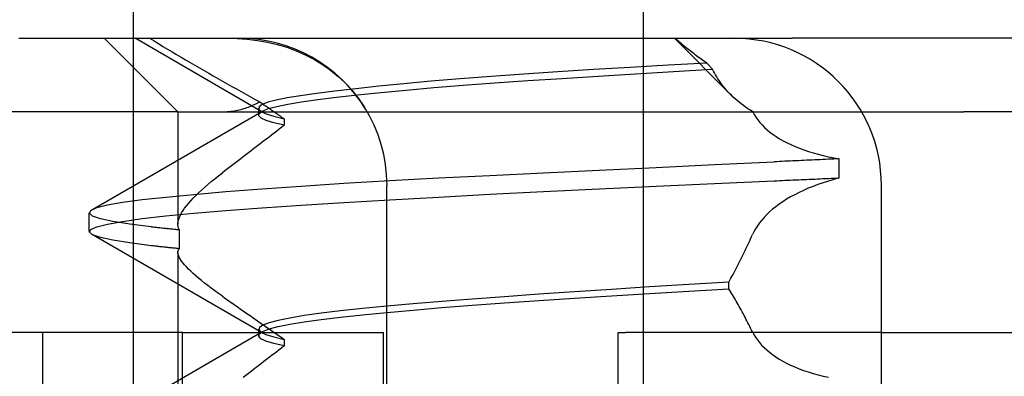
# Model space of a CAD drawing. Units: inches. Extents: x 0.82 to 7.42, y 0.79 to 10.27.
# Drawn here: x 4.21 to 4.27, y 8.09 to 8.11 of the extents above; entities that cross this region are included whole.
import ezdxf

# ---------------------------------------------------------------- set-up
doc = ezdxf.new("R2010")
doc.units = ezdxf.units.IN
doc.header["$MEASUREMENT"] = 0
doc.styles.add('SLDTEXTSTYLE0', font='TXT', dxfattribs={"width": 0.605})
doc.dimstyles.new('SLDDIMSTYLE0', dxfattribs={"dimtxt": 0.08089192708333333, "dimasz": 0.13, "dimexe": 0, "dimexo": 0.0625, "dimgap": 0.02022298177083333, "dimtad": 1, "dimlfac": 4.5, "dimrnd": 1e-09, "dimzin": 12, "dimdsep": 46, "dimtxsty": 'SLDTEXTSTYLE0', "dimsah": 1, "dimcen": 0.09, "dimadec": 0, "dimazin": 3, "dimtfac": 1, "dimtofl": 0, "dimtmove": 0, "dimatfit": 3, "dimfxl": 0, "dimfrac": 2, "dimtolj": 1, "dimtzin": 12, "dimarcsym": 0})

# ---------------------------------------------------------------- blocks, each defined once
blk = doc.blocks.new('_D')
at = {"color": 7, "linetype": 'Continuous', "lineweight": 0}
for p, q in [((4.60139487791008, 8.818976405571778), (4.601394877910078, 7.152226442579804)), ((2.694133285609117, 7.991357693037723), (2.694133285609117, 7.152226442579804)), ((3.273297365981308, 7.334343439795378), (3.25477884730465, 7.334343439795378)), ((3.25477884730465, 7.334343439795378), (3.25477884730465, 7.21011504572572)), ((3.689964039070678, 7.334343439795378), (3.708482557747337, 7.334343439795378)), ((3.708482557747337, 7.334343439795378), (3.708482557747337, 7.21011504572572)), ((3.25477884730465, 7.21011504572572), (3.273297365981308, 7.21011504572572)), ((3.708482557747337, 7.21011504572572), (3.689964039070678, 7.21011504572572)), ((2.694133285609117, 7.191596521319961), (4.601394877910078, 7.191596521319961))]:
    blk.add_line(p, q, dxfattribs=at)
for points in [[(2.694133285609117, 7.191596521319961), (2.824133285609117, 7.171596521319962), (2.824133285609117, 7.211596521319961)], [(4.601394877910078, 7.191596521319961), (4.471394877910078, 7.211596521319961), (4.471394877910078, 7.171596521319962)]]:
    blk.add_solid(points, dxfattribs=at)
at = {"color": 7, "linetype": 'Continuous', "lineweight": 0, "char_height": 0.08333333333333333, "attachment_point": 1, "style": 'SLDTEXTSTYLE0'}
for s, insert in [('8.58in', (2.938420824399526, 7.317537355081744)), ('218mm', (3.296445513467766, 7.317537355081744))]:
    blk.add_mtext(s, dxfattribs=dict(at, insert=insert))
blk = doc.blocks.new('_D_3')
at = {"color": 7, "linetype": 'Continuous', "lineweight": 0}
for p, q in [((5.331359241716497, 9.172460055242448), (1.377422874407217, 9.172460055242448)), ((1.416792953147375, 7.819441682539037), (1.416792953147375, 9.172460055242448)), ((1.274046034671959, 8.94477296550084), (1.274046034671959, 8.9632914841775)), ((1.274046034671959, 8.9632914841775), (1.398274428741616, 8.9632914841775)), ((1.398274428741616, 8.9632914841775), (1.398274428741616, 8.94477296550084)), ((1.274046034671959, 8.52810629241147), (1.274046034671959, 8.509587773734813)), ((1.398274428741616, 8.509587773734813), (1.398274428741616, 8.52810629241147)), ((1.274046034671959, 8.509587773734813), (1.398274428741616, 8.509587773734813)), ((4.706817382195521, 7.819441682539037), (1.377422874407217, 7.819441682539037))]:
    blk.add_line(p, q, dxfattribs=at)
for points in [[(1.416792953147375, 9.172460055242448), (1.396792953147375, 9.042460055242447), (1.436792953147375, 9.042460055242447)], [(1.416792953147375, 7.819441682539037), (1.436792953147375, 7.949441682539037), (1.396792953147375, 7.949441682539037)]]:
    blk.add_solid(points, dxfattribs=at)
at = {"color": 7, "linetype": 'Continuous', "lineweight": 0, "char_height": 0.08333333333333333, "attachment_point": 1, "rotation": 90, "style": 'SLDTEXTSTYLE0'}
for s, insert in [('155mm', (1.290852119385593, 8.55125443989793)), ('6.09in', (1.290852119385593, 8.193229750829689))]:
    blk.add_mtext(s, dxfattribs=dict(at, insert=insert))

msp = doc.modelspace()

# ---------------------------------------------------------------- linework, layer by layer
at = {"color": 7, "linetype": 'Continuous'}
for p, q in [((4.219880872594516, 8.113842382451546), (4.219880872594516, 8.148838007998355)), ((4.250187973339378, 7.457674403448922), (4.250187973339378, 8.148838007998355)), ((4.21306437492407, 8.11384238245155), (4.215371944363537, 8.11384238245155)), ((4.215371944363537, 8.11384238245155), (4.250528262133194, 8.11384238245155)), ((4.222513875778406, 8.109467929258196), (4.218139422585054, 8.11384238245155)), ((4.219880872594516, 7.956362067490916), (4.219880872594516, 8.113842382451546)), ((4.227507473189825, 8.109470377063992), (4.219979442165338, 8.113842380365648)), ((4.220837305129347, 8.113842380365648), (4.221100785302935, 8.1136834972233)), ((4.225423854778736, 8.113842380365648), (4.226035980877085, 8.113828707279154)), ((4.226035980877085, 8.113828707279154), (4.22664217792572, 8.113786645068764)), ((4.22664217792572, 8.113786645068764), (4.227241543017059, 8.113714686670404)), ((4.250528262133194, 8.11384238245155), (4.259011398552015, 8.11384238245155)), ((4.255369370763825, 8.110487351259042), (4.252015072860123, 8.113842382376866)), ((4.252127265707648, 8.113779078459876), (4.252055715871331, 8.113842479445982)), ((4.25219943212509, 8.1137158234869), (4.252127265707648, 8.113779078459876)), ((4.397325238832087, 8.11384238245155), (4.259011398552015, 8.11384238245155)), ((4.221100785302935, 8.1136834972233), (4.221365672500007, 8.11352435855798)), ((4.221365672500007, 8.11352435855798), (4.221631880284351, 8.11336501651723)), ((4.221631880284351, 8.11336501651723), (4.221899319007331, 8.113205528463354)), ((4.221899319007331, 8.113205528463354), (4.222167898670991, 8.113045946543897)), ((4.227241543017059, 8.113714686670404), (4.227833168727406, 8.113611314590495)), ((4.227833168727406, 8.113611314590495), (4.2284150422959, 8.113475355509253)), ((4.2284150422959, 8.113475355509253), (4.228984311001954, 8.113306272306959)), ((4.228984311001954, 8.113306272306959), (4.229539756221409, 8.113103308844204)), ((4.252272215822306, 8.113652724956562), (4.25219943212509, 8.1137158234869)), ((4.25234561454124, 8.113589788083614), (4.252272215822306, 8.113652724956562)), ((4.252419623160737, 8.113527018082811), (4.25234561454124, 8.113589788083614)), ((4.252494245591862, 8.113464420168912), (4.252419623160737, 8.113527018082811)), ((4.252569477667829, 8.11340200477142), (4.252494245591862, 8.113464420168912)), ((4.252645316176217, 8.11333977189034), (4.252569477667829, 8.11340200477142)), ((4.252721764073723, 8.113277737169932), (4.252645316176217, 8.11333977189034)), ((4.252798814586185, 8.1132159006102), (4.252721764073723, 8.113277737169932)), ((4.25287647197399, 8.113154272640651), (4.252798814586185, 8.1132159006102)), ((4.252954731721029, 8.113092858476037), (4.25287647197399, 8.113154272640651)), ((4.222167898670991, 8.113045946543897), (4.222437534492129, 8.112886317691645)), ((4.222437534492129, 8.112886317691645), (4.222708136472789, 8.11272669405415)), ((4.222708136472789, 8.11272669405415), (4.222979614964336, 8.112567138208464)), ((4.222979614964336, 8.112567138208464), (4.223251884834246, 8.112407691872624)), ((4.229539756221409, 8.113103308844204), (4.230080165754951, 8.112865714196325)), ((4.230080165754951, 8.112865714196325), (4.230603399641837, 8.112593248484615)), ((4.230603399641837, 8.112593248484615), (4.231105659522811, 8.112286980733757)), ((4.253033610588052, 8.11303165290161), (4.252954731721029, 8.113092858476037)), ((4.253113129851919, 8.1129706402731), (4.253033610588052, 8.11303165290161)), ((4.253193286649533, 8.112909831020017), (4.253113129851919, 8.1129706402731)), ((4.253274078117795, 8.112849240786627), (4.253193286649533, 8.112909831020017)), ((4.253355504606027, 8.11278886957293), (4.253274078117795, 8.112849240786627)), ((4.253437563251129, 8.112728727808433), (4.253355504606027, 8.11278886957293)), ((4.253520253448058, 8.112668831137402), (4.253437563251129, 8.112728727808433)), ((4.253603571030025, 8.112609174345081), (4.253520253448058, 8.112668831137402)), ((4.253687516695678, 8.112549778290488), (4.253603571030025, 8.112609174345081)), ((4.223251884834246, 8.112407691872624), (4.223524852872141, 8.112248417623684)), ((4.223524852872141, 8.112248417623684), (4.223798438461607, 8.112089357179682)), ((4.223798438461607, 8.112089357179682), (4.224072546134209, 8.111930573117673)), ((4.231105659522811, 8.112286980733757), (4.23158533414623, 8.111947208184763)), ((4.247207885535959, 8.111980426171396), (4.245094105535687, 8.111847924472437)), ((4.249393908045071, 8.112110956693126), (4.247207885535959, 8.111980426171396)), ((4.251641458711235, 8.11224120561811), (4.249393908045071, 8.112110956693126)), ((4.253943103456732, 8.112373201485873), (4.251641458711235, 8.11224120561811)), ((4.251965377863286, 8.111871693323783), (4.254286967598023, 8.11201246040874)), ((4.253772087232591, 8.112490642973624), (4.253687516695678, 8.112549778290488)), ((4.253857284643102, 8.112431784038755), (4.253772087232591, 8.112490642973624)), ((4.253943103456732, 8.112373201485873), (4.253857284643102, 8.112431784038755)), ((4.254286967598023, 8.11201246040874), (4.253943103456732, 8.112373201485873)), ((4.254345473213793, 8.111897756667142), (4.254286967598023, 8.11201246040874)), ((4.224072546134209, 8.111930573117673), (4.224347244423845, 8.111772018504867)), ((4.224347244423845, 8.111772018504867), (4.224622597604019, 8.11161368291175)), ((4.224622597604019, 8.11161368291175), (4.224898497518733, 8.111455639344888)), ((4.224898497518733, 8.111455639344888), (4.225174841482468, 8.111297966025605)), ((4.23158533414623, 8.111947208184763), (4.232040949141043, 8.111574155072082)), ((4.232040949141043, 8.111574155072082), (4.232471018496601, 8.111168040415405)), ((4.239282054807458, 8.111430843186891), (4.237552453068348, 8.111284522388315)), ((4.241122778738235, 8.111573816113035), (4.239282054807458, 8.111430843186891)), ((4.243063517710282, 8.111712638094536), (4.241122778738235, 8.111573816113035)), ((4.245094105535687, 8.111847924472437), (4.243063517710282, 8.111712638094536)), ((4.243300954318161, 8.111324144093562), (4.24535381885075, 8.111459534766555)), ((4.24535381885075, 8.111459534766555), (4.247489666132097, 8.111595399982214)), ((4.247489666132097, 8.111595399982214), (4.249697082259416, 8.11173273054391)), ((4.249697082259416, 8.11173273054391), (4.251965377863286, 8.111871693323783)), ((4.25440429652027, 8.1117817492369), (4.254345473213793, 8.111897756667142)), ((4.25446676205957, 8.111666456228033), (4.25440429652027, 8.1117817492369)), ((4.254532898206962, 8.11155191935858), (4.25446676205957, 8.111666456228033)), ((4.254602730474615, 8.111438175131822), (4.254532898206962, 8.11155191935858)), ((4.254676282372364, 8.111325249621535), (4.254602730474615, 8.111438175131822)), ((4.225174841482468, 8.111297966025605), (4.22545152941708, 8.111140746389966)), ((4.22545152941708, 8.111140746389966), (4.225728457682681, 8.110984058659295)), ((4.225728457682681, 8.110984058659295), (4.226005522639386, 8.110827986269666)), ((4.226005522639386, 8.110827986269666), (4.226282625163416, 8.110672597012883)), ((4.233081382787535, 8.110840287875703), (4.231847138093046, 8.11069539591988)), ((4.232471018496601, 8.111168040415405), (4.232874047170035, 8.11072912495246)), ((4.234447056143154, 8.110987761135044), (4.233081382787535, 8.110840287875703)), ((4.235939101190418, 8.111136334707597), (4.234447056143154, 8.110987761135044)), ((4.237552453068348, 8.111284522388315), (4.235939101190418, 8.111136334707597)), ((4.236088164794571, 8.11076550829512), (4.237722995558601, 8.110907871094975)), ((4.237722995558601, 8.110907871094975), (4.239474702717804, 8.111048940635701)), ((4.239474702717804, 8.111048940635701), (4.241337931882883, 8.111187741758185)), ((4.241337931882883, 8.111187741758185), (4.243300954318161, 8.111324144093562)), ((4.254753574896269, 8.111213189760504), (4.254676282372364, 8.111325249621535)), ((4.254834637375963, 8.111102021622505), (4.254753574896269, 8.111213189760504)), ((4.254919490458185, 8.110991786925574), (4.254834637375963, 8.111102021622505)), ((4.255008184612388, 8.110882475240205), (4.254919490458185, 8.110991786925574)), ((4.2551007963818, 8.110774055277867), (4.255008184612388, 8.110882475240205)), ((4.226282625163416, 8.110672597012883), (4.226559658402464, 8.110517979539777)), ((4.226559658402464, 8.110517979539777), (4.226836525490808, 8.110364212071667)), ((4.226836525490808, 8.110364212071667), (4.227113120530505, 8.110211372829873)), ((4.229006090166103, 8.11029249355202), (4.228358516600599, 8.110164455682975)), ((4.229804983348777, 8.110422299222861), (4.229006090166103, 8.11029249355202)), ((4.230752798728325, 8.110555922094054), (4.229804983348777, 8.110422299222861)), ((4.231847138093046, 8.11069539591988), (4.230752798728325, 8.110555922094054)), ((4.230825298244371, 8.110202914497956), (4.231937083790404, 8.11034066745477)), ((4.231937083790404, 8.11034066745477), (4.233189993358044, 8.110480913064269)), ((4.232874047170035, 8.11072912495246), (4.233246409998754, 8.110260334160564)), ((4.233189993358044, 8.110480913064269), (4.234575424299117, 8.110622858683762)), ((4.233246409998754, 8.110260334160564), (4.233585346442943, 8.109764546584243)), ((4.234575424299117, 8.110622858683762), (4.236088164794571, 8.11076550829512)), ((4.2551973498813, 8.110666563541841), (4.2551007963818, 8.110774055277867)), ((4.255297868527125, 8.110560052179677), (4.2551973498813, 8.110666563541841)), ((4.255402380600939, 8.110454568124164), (4.255297868527125, 8.110560052179677)), ((4.255510905002871, 8.110350158308092), (4.255402380600939, 8.110454568124164)), ((4.255623473576331, 8.110246869664255), (4.255510905002871, 8.110350158308092)), ((4.255740108783185, 8.110144743910688), (4.255623473576331, 8.110246869664255)), ((4.226253633659137, 8.109608985240559), (4.226346335303544, 8.109634261155977)), ((4.226346335303544, 8.109634261155977), (4.226438038972733, 8.109661330946967)), ((4.226438038972733, 8.109661330946967), (4.226528770646878, 8.109690132036476)), ((4.226528770646878, 8.109690132036476), (4.226618565687695, 8.10972060184745)), ((4.226618565687695, 8.10972060184745), (4.22670745102972, 8.109752677802831)), ((4.22670745102972, 8.109752677802831), (4.226795455260504, 8.109786297325567)), ((4.226795455260504, 8.109786297325567), (4.226882612438073, 8.109821387409093)), ((4.226882612438073, 8.109821387409093), (4.226968949846287, 8.109857890691107)), ((4.226968949846287, 8.109857890691107), (4.227054496677741, 8.109895744594557)), ((4.227054496677741, 8.109895744594557), (4.227139287339782, 8.10993488132763)), ((4.227113120530505, 8.110211372829873), (4.227389338577979, 8.11005954003571)), ((4.227139287339782, 8.10993488132763), (4.227223346508892, 8.109975238313275)), ((4.227223346508892, 8.109975238313275), (4.227306707288734, 8.11001674775968)), ((4.227306707288734, 8.11001674775968), (4.227389338577979, 8.11005954003571)), ((4.227317443023211, 8.109279053023648), (4.227317443023211, 8.109687106848234)), ((4.227348082243581, 8.109771596932424), (4.227329031271621, 8.109634302874012)), ((4.227329031271621, 8.109634302874012), (4.227469849541298, 8.109493405420189)), ((4.227526934112879, 8.109905532688892), (4.227348082243581, 8.109771596932424)), ((4.227389338577979, 8.11005954003571), (4.227450203812725, 8.110017191013819)), ((4.227450203812725, 8.110017191013819), (4.227511040229282, 8.109974888924718)), ((4.227511040229282, 8.109974888924718), (4.227571842962214, 8.109932633768409)), ((4.227864663284985, 8.110036146646696), (4.227526934112879, 8.109905532688892)), ((4.227537092351753, 8.109515667207464), (4.227883658154325, 8.109657086136744)), ((4.227571842962214, 8.109932633768409), (4.227632616876956, 8.109890420330137)), ((4.227632616876956, 8.109890420330137), (4.227693357108074, 8.109848253824655)), ((4.227693357108074, 8.109848253824655), (4.227754067217313, 8.109806134251965)), ((4.227754067217313, 8.109806134251965), (4.227814745900983, 8.109764061612067)), ((4.227814745900983, 8.109764061612067), (4.227875390901031, 8.109722035904957)), ((4.228358516600599, 8.110164455682975), (4.227864663284985, 8.110036146646696)), ((4.227875390901031, 8.109722035904957), (4.227936003521143, 8.109680057130639)), ((4.227883658154325, 8.109657086136744), (4.228388260796684, 8.109795282347697)), ((4.227936003521143, 8.109680057130639), (4.227996583411999, 8.109638125289115)), ((4.227996583411999, 8.109638125289115), (4.22805713092292, 8.109596245595137)), ((4.228388260796684, 8.109795282347697), (4.229048394416695, 8.10993148130765)), ((4.229048394416695, 8.10993148130765), (4.229861570894098, 8.11006693977245)), ((4.229861570894098, 8.11006693977245), (4.230825298244371, 8.110202914497956)), ((4.233585346442943, 8.109764546584243), (4.233889536464811, 8.10924322235477)), ((4.255860834039672, 8.11004383840969), (4.255740108783185, 8.110144743910688)), ((4.255985737247814, 8.109944147946507), (4.255860834039672, 8.11004383840969)), ((4.25611492872806, 8.109845667306386), (4.255985737247814, 8.109944147946507)), ((4.256248425191002, 8.109748469495893), (4.25611492872806, 8.109845667306386)), ((4.256386244301597, 8.109652637951092), (4.256248425191002, 8.109748469495893)), ((4.256528396950638, 8.109558235249049), (4.256386244301597, 8.109652637951092)), ((4.222513875778406, 8.109467929258196), (4.206929912144624, 8.109467929258196)), ((4.217407107904351, 8.103644312456076), (4.227505797626725, 8.109498213423906)), ((4.222513875778406, 8.109467929258196), (4.225159383671013, 8.109467929258198)), ((4.222513875778406, 8.109467929258196), (4.222513875778406, 8.102777137454009)), ((4.225159383671013, 8.109467929258198), (4.225265056116616, 8.109469203744213)), ((4.225159383671013, 8.109467929258198), (4.226588758927808, 8.109467929258198)), ((4.225265056116616, 8.109469203744213), (4.225369402869941, 8.109472979226526)), ((4.225369402869941, 8.109472979226526), (4.225472446242305, 8.109479189999224)), ((4.225472446242305, 8.109479189999224), (4.225574223853478, 8.109487778700005)), ((4.225574223853478, 8.109487778700005), (4.225674759425577, 8.109498677537063)), ((4.225674759425577, 8.109498677537063), (4.225774087016628, 8.109511823933342)), ((4.225774087016628, 8.109511823933342), (4.225872233910492, 8.109527144882282)), ((4.225872233910492, 8.109527144882282), (4.225969232861505, 8.109544593451083)), ((4.225969232861505, 8.109544593451083), (4.226065112457219, 8.10956408620368)), ((4.226065112457219, 8.10956408620368), (4.226159902239547, 8.109585576207278)), ((4.226159902239547, 8.109585576207278), (4.226253633659137, 8.109608985240559)), ((4.226588758927808, 8.109467929258198), (4.25667305314686, 8.109467929258198)), ((4.227327487127105, 8.109228605397703), (4.227351395008629, 8.109372219738656)), ((4.227465515506798, 8.10908586192076), (4.227327487127105, 8.109228605397703)), ((4.227351395008629, 8.109372219738656), (4.227537092351753, 8.109515667207464)), ((4.227764880770144, 8.108945000970218), (4.227465515506798, 8.10908586192076)), ((4.227469849541298, 8.109493405420189), (4.227769905468873, 8.109349238315252)), ((4.227769905468873, 8.109349238315252), (4.228227587091824, 8.109203110462591)), ((4.22805713092292, 8.109596245595137), (4.228117643446529, 8.109554412833948)), ((4.228117643446529, 8.109554412833948), (4.22817812454457, 8.109512632220303)), ((4.22817812454457, 8.109512632220303), (4.228238575870053, 8.10947089853945)), ((4.228227587091824, 8.109203110462591), (4.228841368846648, 8.109056320336101)), ((4.228238575870053, 8.10947089853945), (4.228298997073658, 8.10942921179139)), ((4.228298997073658, 8.10942921179139), (4.228359388155382, 8.10938757197612)), ((4.228359388155382, 8.10938757197612), (4.22841974816086, 8.109345984308398)), ((4.22841974816086, 8.109345984308398), (4.228480075786404, 8.109304448788219)), ((4.228480075786404, 8.109304448788219), (4.228540371986379, 8.109262960200832)), ((4.228540371986379, 8.109262960200832), (4.228600637110109, 8.109221528975745)), ((4.228600637110109, 8.109221528975745), (4.22866087080827, 8.10918014468345)), ((4.22866087080827, 8.10918014468345), (4.228721068564753, 8.109138817753454)), ((4.228721068564753, 8.109138817753454), (4.228781234895668, 8.109097537756252)), ((4.228781234895668, 8.109097537756252), (4.228841368846648, 8.109056320336101)), ((4.228841368846648, 8.109056320336101), (4.228841368846648, 8.108668493823716)), ((4.233889536464811, 8.10924322235477), (4.234157650295703, 8.108697826818192)), ((4.25667305314686, 8.109467929258198), (4.256528396950638, 8.109558235249049)), ((4.25667305314686, 8.109467929258198), (4.269203445586918, 8.109467929258198)), ((4.25667305314686, 8.109467929258198), (4.256759452236351, 8.109304271486563)), ((4.256759452236351, 8.109304271486563), (4.256858114045117, 8.10914664510007)), ((4.256858114045117, 8.10914664510007), (4.256968435052927, 8.1089917825335)), ((4.303110142666689, 8.109467929258198), (4.269203445586918, 8.109467929258198)), ((4.228223997168798, 8.108806017331325), (4.227764880770144, 8.108945000970218)), ((4.228841368846648, 8.108668493823716), (4.228223997168798, 8.108806017331325)), ((4.22869076865356, 8.108552350809852), (4.228539912838976, 8.10843601485007)), ((4.228841368846648, 8.108668493823716), (4.22869076865356, 8.108552350809852)), ((4.234157650295703, 8.108697826818192), (4.234388370505209, 8.108129820105779)), ((4.256968435052927, 8.1089917825335), (4.257090435993401, 8.108839814155717)), ((4.257090435993401, 8.108839814155717), (4.257224143070632, 8.108690870335588)), ((4.257224143070632, 8.108690870335588), (4.257369563282706, 8.108545102300994)), ((4.257369563282706, 8.108545102300994), (4.257526521716342, 8.108402807292947)), ((4.227933973780047, 8.10796893971243), (4.227781876267674, 8.107851753747655)), ((4.228085830267222, 8.10808595880506), (4.227933973780047, 8.10796893971243)), ((4.228237438955037, 8.108202816240299), (4.228085830267222, 8.10808595880506)), ((4.22838880175222, 8.10831950680339), (4.228237438955037, 8.108202816240299)), ((4.228539912838976, 8.10843601485007), (4.22838880175222, 8.10831950680339)), ((4.234388370505209, 8.108129820105779), (4.234579450691396, 8.107543556537603)), ((4.257526521716342, 8.108402807292947), (4.257694923706993, 8.108264167827855)), ((4.257694923706993, 8.108264167827855), (4.257874715447381, 8.108129309059828)), ((4.257874715447381, 8.108129309059828), (4.258065846342652, 8.107998366572488)), ((4.258065846342652, 8.107998366572488), (4.258268266147273, 8.107871470734697)), ((4.22717110995571, 8.107381544542513), (4.227017835998499, 8.107263649371115)), ((4.227324152013543, 8.107499309345046), (4.22717110995571, 8.107381544542513)), ((4.227476961822678, 8.107616938563963), (4.227324152013543, 8.107499309345046)), ((4.227629538079425, 8.10773442176975), (4.227476961822678, 8.107616938563963)), ((4.227781876267674, 8.107851753747655), (4.227629538079425, 8.10773442176975)), ((4.234579450691396, 8.107543556537603), (4.234729012252855, 8.106944422955142)), ((4.258268266147273, 8.107871470734697), (4.258481922008332, 8.107748757130073)), ((4.258481922008332, 8.107748757130073), (4.258706490654486, 8.107630491711099)), ((4.258706490654486, 8.107630491711099), (4.258941607215037, 8.107516924785996)), ((4.258941607215037, 8.107516924785996), (4.259187118247485, 8.10740818672363)), ((4.259187118247485, 8.10740818672363), (4.259442859624104, 8.107304397463352)), ((4.259442859624104, 8.107304397463352), (4.259708680160452, 8.107205687374032)), ((4.226402272393258, 8.106790645057524), (4.226247759507756, 8.106672045894257)), ((4.226556540342498, 8.106909103422417), (4.226402272393258, 8.106790645057524)), ((4.226710558490042, 8.107027431418445), (4.226556540342498, 8.106909103422417)), ((4.226864324577834, 8.107145613401343), (4.226710558490042, 8.107027431418445)), ((4.227017835998499, 8.107263649371115), (4.226864324577834, 8.107145613401343)), ((4.234729012252855, 8.106944422955142), (4.234836515776889, 8.106334797286479)), ((4.259708680160452, 8.107205687374032), (4.259984085390849, 8.107112285904865)), ((4.259984085390849, 8.107112285904865), (4.260268290857495, 8.10702448508211)), ((4.260268290857495, 8.10702448508211), (4.260560996506442, 8.106942383986103)), ((4.260560996506442, 8.106942383986103), (4.260861919138091, 8.106866081697182)), ((4.260861919138091, 8.106866081697182), (4.261170767824314, 8.106795682510441)), ((4.261170767824314, 8.106795682510441), (4.26148725450008, 8.10673128029146)), ((4.26148725450008, 8.10673128029146), (4.261811093707739, 8.106672974120572)), ((4.225627264167188, 8.106196397700097), (4.225471541545987, 8.106077188410547)), ((4.225782750279302, 8.106315492265049), (4.225627264167188, 8.106196397700097)), ((4.225937995366217, 8.106434466890642), (4.225782750279302, 8.106315492265049)), ((4.226092998124246, 8.106553321576882), (4.225937995366217, 8.106434466890642)), ((4.226247759507756, 8.106672045894257), (4.226092998124246, 8.106553321576882)), ((4.234836515776889, 8.106334797286479), (4.234901411421294, 8.10571702617117)), ((4.247542613060779, 8.106003264049713), (4.250937971002531, 8.106165599359587)), ((4.250937971002531, 8.106165599359587), (4.254407160992465, 8.106329968423744)), ((4.254407160992465, 8.106329968423744), (4.257934744294396, 8.106495166633879)), ((4.258095650083955, 8.106502649806691), (4.257934744294396, 8.106495166633879)), ((4.25825661901709, 8.10651012776475), (4.258095650083955, 8.106502649806691)), ((4.258417654655548, 8.106517600508052), (4.25825661901709, 8.10651012776475)), ((4.258578749875841, 8.106525068036603), (4.258417654655548, 8.106517600508052)), ((4.258739908239711, 8.106532530350398), (4.258578749875841, 8.106525068036603)), ((4.258901123927362, 8.106539992664192), (4.258739908239711, 8.106532530350398)), ((4.259062399196847, 8.106547444548479), (4.258901123927362, 8.106539992664192)), ((4.259223729532056, 8.10655489121801), (4.259062399196847, 8.106547444548479)), ((4.259385115887357, 8.106562332672786), (4.259223729532056, 8.10655489121801)), ((4.259546556004693, 8.106569763698051), (4.259385115887357, 8.106562332672786)), ((4.259708049884066, 8.106577189508565), (4.259546556004693, 8.106569763698051)), ((4.259869590401987, 8.106584610104324), (4.259708049884066, 8.106577189508565)), ((4.260031178862147, 8.106592025485327), (4.259869590401987, 8.106584610104324)), ((4.260192810399111, 8.106599430436821), (4.260031178862147, 8.106592025485327)), ((4.26035448180046, 8.106606824958806), (4.260192810399111, 8.106599430436821)), ((4.260516190458814, 8.106614214266038), (4.26035448180046, 8.106606824958806)), ((4.260677938632231, 8.106621593143759), (4.260516190458814, 8.106614214266038)), ((4.260839723108287, 8.106628966806728), (4.260677938632231, 8.106621593143759)), ((4.261001539021551, 8.106636324825429), (4.260839723108287, 8.106628966806728)), ((4.261163389933768, 8.106643677629377), (4.261001539021551, 8.106636324825429)), ((4.261325273237559, 8.106651014789062), (4.261163389933768, 8.106643677629377)), ((4.261487184766136, 8.106658346733994), (4.261325273237559, 8.106651014789062)), ((4.261649126428233, 8.10666566303466), (4.261487184766136, 8.106658346733994)), ((4.261811093707739, 8.106672974120572), (4.261649126428233, 8.10666566303466)), ((4.261811093707739, 8.10553771683516), (4.261811093707739, 8.106672974120572)), ((4.224710878817048, 8.105486966843653), (4.224931072199872, 8.105661775846466)), ((4.224931072199872, 8.105661775846466), (4.225159393294766, 8.105838446516664)), ((4.225315585023076, 8.10595786961115), (4.225159393294766, 8.105838446516664)), ((4.225471541545987, 8.106077188410547), (4.225315585023076, 8.10595786961115)), ((4.234901411421294, 8.10571702617117), (4.234923169504238, 8.105093477107797)), ((4.235103333545204, 8.105376836441813), (4.238004366688211, 8.105533253005246)), ((4.238004366688211, 8.105533253005246), (4.241054113256603, 8.105688240725925)), ((4.241054113256603, 8.105688240725925), (4.244238798608421, 8.105844172317184)), ((4.244238798608421, 8.105844172317184), (4.247542613060779, 8.106003264049713)), ((4.261811093707739, 8.10553771683516), (4.261483015331458, 8.105448476740145)), ((4.261649124170177, 8.105530421393512), (4.261811093707739, 8.10553771683516)), ((4.223917604027362, 8.104809241695014), (4.224102169105151, 8.104975143897013)), ((4.224102169105151, 8.104975143897013), (4.22429611680213, 8.10514350224842)), ((4.22429611680213, 8.10514350224842), (4.22449912574405, 8.105314160306596)), ((4.22449912574405, 8.105314160306596), (4.224710878817048, 8.105486966843653)), ((4.227497897353389, 8.104886446136476), (4.229835294227605, 8.105052202325348)), ((4.229835294227605, 8.105052202325348), (4.232373903293039, 8.10521633672555)), ((4.232373903293039, 8.10521633672555), (4.235103333545204, 8.105376836441813)), ((4.234923169504238, 7.965110972834669), (4.234923169504238, 8.105093477107797)), ((4.247541980093304, 8.104891770400894), (4.250937316596072, 8.105051055079342)), ((4.250937316596072, 8.105051055079342), (4.254406618490949, 8.105208227782187)), ((4.254406618490949, 8.105208227782187), (4.257934517135051, 8.105365030237458)), ((4.257934517135051, 8.105365030237458), (4.258095437171582, 8.105372153592207)), ((4.258095437171582, 8.105372153592207), (4.258256422609748, 8.105379276946952)), ((4.258256422609748, 8.105379276946952), (4.258417473449547, 8.105386405516457)), ((4.258417473449547, 8.105386405516457), (4.258578582916813, 8.105393544515467)), ((4.258578582916813, 8.105393544515467), (4.258739755527658, 8.105400683514477)), ((4.258739755527658, 8.105400683514477), (4.25890098641665, 8.105407827728243)), ((4.25890098641665, 8.105407827728243), (4.259062274629421, 8.105414977156764)), ((4.259062274629421, 8.105414977156764), (4.259223617907916, 8.105422137014793)), ((4.259223617907916, 8.105422137014793), (4.259385017206503, 8.105429302087579)), ((4.259385017206503, 8.105429302087579), (4.25954646800907, 8.105436472375116)), ((4.25954646800907, 8.105436472375116), (4.259707971269985, 8.10544364787741)), ((4.259707971269985, 8.10544364787741), (4.259869524731192, 8.105450833809211)), ((4.259869524731192, 8.105450833809211), (4.260031124830949, 8.105458024955768)), ((4.260251764144055, 8.105035640264822), (4.2599655873833, 8.104919111359122)), ((4.260031124830949, 8.105458024955768), (4.2601927634914, 8.10546522131708)), ((4.2601927634914, 8.10546522131708), (4.26035444427429, 8.105472428107902)), ((4.260546868889106, 8.105146970060213), (4.260251764144055, 8.105035640264822)), ((4.26035444427429, 8.105472428107902), (4.260516161010498, 8.10547964532823)), ((4.260516161010498, 8.10547964532823), (4.260677914049348, 8.10548687297807)), ((4.260850630220574, 8.105252970376428), (4.260546868889106, 8.105146970060213)), ((4.260677914049348, 8.10548687297807), (4.260839704345202, 8.105494105842661)), ((4.260839704345202, 8.105494105842661), (4.261001526078265, 8.105501349136764)), ((4.261162771875147, 8.10535351605936), (4.260850630220574, 8.105252970376428)), ((4.261001526078265, 8.105501349136764), (4.26116338281028, 8.105508602860377)), ((4.261483015331458, 8.105448476740145), (4.261162771875147, 8.10535351605936)), ((4.26116338281028, 8.105508602860377), (4.261325267417759, 8.105515861798745)), ((4.261325267417759, 8.105515861798745), (4.261487181204392, 8.105523136381374)), ((4.261487181204392, 8.105523136381374), (4.261649124170177, 8.105530421393512)), ((4.264315270111489, 8.096344569678145), (4.264314823969739, 8.105093476064845)), ((4.264315521066225, 8.066598287963359), (4.264315521066225, 8.105093476064845)), ((4.22038841994868, 8.104243779782832), (4.221802835244755, 8.104399497569151)), ((4.221802835244755, 8.104399497569151), (4.223468385336841, 8.104558198195088)), ((4.223424370181723, 8.10432867598729), (4.223578372481087, 8.104485843475382)), ((4.223468385336841, 8.104558198195088), (4.225372129304891, 8.104721101913213)), ((4.223578372481087, 8.104485843475382), (4.223742885999446, 8.104646082453915)), ((4.223742885999446, 8.104646082453915), (4.223917604027362, 8.104809241695014)), ((4.225372129304891, 8.104721101913213), (4.227497897353389, 8.104886446136476)), ((4.235103334197047, 8.104230044119285), (4.238004161688213, 8.104396076690152)), ((4.238004161688213, 8.104396076690152), (4.241053724209224, 8.104562969695525)), ((4.241053724209224, 8.104562969695525), (4.244238265182565, 8.104728835394242)), ((4.244238265182565, 8.104728835394242), (4.247541980093304, 8.104891770400894)), ((4.258918572399207, 8.104405317235257), (4.258682926482386, 8.104266025925845)), ((4.259164834289596, 8.104540426311502), (4.258918572399207, 8.104405317235257)), ((4.259421568348316, 8.104671207141452), (4.259164834289596, 8.104540426311502)), ((4.25968862364665, 8.104797524141487), (4.259421568348316, 8.104671207141452)), ((4.2599655873833, 8.104919111359122), (4.25968862364665, 8.104797524141487)), ((4.217703002323481, 8.103769690800288), (4.218333405213978, 8.103931363836335)), ((4.218333405213978, 8.103931363836335), (4.219230243633684, 8.104088567827706)), ((4.219230243633684, 8.104088567827706), (4.22038841994868, 8.104243779782832)), ((4.222919811087614, 8.103733698564225), (4.223028554773419, 8.103877026093675)), ((4.223028554773419, 8.103877026093675), (4.223149152662923, 8.104024118675932)), ((4.223149152662923, 8.104024118675932), (4.223281194237961, 8.104174720788016)), ((4.223281194237961, 8.104174720788016), (4.223424370181723, 8.10432867598729)), ((4.227498337436868, 8.103755887344933), (4.229835633554334, 8.103911094085305)), ((4.229835633554334, 8.103911094085305), (4.232374097492487, 8.104068313720942)), ((4.232374097492487, 8.104068313720942), (4.235103334197047, 8.104230044119285)), ((4.258041819998764, 8.103825003702049), (4.257850782321909, 8.103671048502775)), ((4.258244263211581, 8.103975605814135), (4.258041819998764, 8.103825003702049)), ((4.258458051029597, 8.10412269839639), (4.258244263211581, 8.103975605814135)), ((4.258682926482386, 8.104266025925845), (4.258458051029597, 8.10412269839639)), ((4.217256200678505, 8.102342424362028), (4.217256200678505, 8.103469281020848)), ((4.217261550715673, 8.103436754794544), (4.217344792350534, 8.103603642585158)), ((4.217453311889975, 8.103270899525333), (4.217261550715673, 8.103436754794544)), ((4.217344792350534, 8.103603642585158), (4.217703002323481, 8.103769690800288)), ((4.217919754800523, 8.103107954089172), (4.217453311889975, 8.103270899525333)), ((4.220388693960657, 8.103113325286385), (4.221803215668637, 8.103278653865383)), ((4.221803215668637, 8.103278653865383), (4.223468847974257, 8.103441536724485)), ((4.222565427551656, 8.103080613130944), (4.22261009162546, 8.10320220034858)), ((4.22261009162546, 8.10320220034858), (4.222668168452653, 8.103328517348613)), ((4.222668168452653, 8.103328517348613), (4.222739335554138, 8.103459298178565)), ((4.222739335554138, 8.103459298178565), (4.222823311034006, 8.10359440725481)), ((4.222823311034006, 8.10359440725481), (4.222919811087614, 8.103733698564225)), ((4.223468847974257, 8.103441536724485), (4.225372609036391, 8.103600195632385)), ((4.225372609036391, 8.103600195632385), (4.227498337436868, 8.103755887344933)), ((4.257503160175656, 8.103353642036149), (4.257346691747985, 8.103190482795053)), ((4.257671209808092, 8.103513881014687), (4.257503160175656, 8.103353642036149)), ((4.257850782321909, 8.103671048502775), (4.257671209808092, 8.103513881014687)), ((4.217344777632197, 8.10246648191433), (4.217703001671637, 8.102622903692515)), ((4.217703001671637, 8.102622903692515), (4.21833346588566, 8.102783424267798)), ((4.218657036912903, 8.102948664195969), (4.217919754800523, 8.103107954089172)), ((4.21833346588566, 8.102783424267798), (4.219230406227083, 8.102947574312266)), ((4.219660725553383, 8.102791496707878), (4.218657036912903, 8.102948664195969)), ((4.219230406227083, 8.102947574312266), (4.220388693960657, 8.103113325286385)), ((4.220926634608824, 8.102634694252608), (4.219660725553383, 8.102791496707878)), ((4.220926634608824, 8.102634694252608), (4.22099010652664, 8.10262757089786)), ((4.22099010652664, 8.10262757089786), (4.221054100137115, 8.10262044754311)), ((4.221054100137115, 8.10262044754311), (4.221118615440249, 8.102613318973612)), ((4.221118615440249, 8.102613318973612), (4.221183645661875, 8.1026061799746)), ((4.222514474090529, 8.102746754113637), (4.222517426371434, 8.102852754429854)), ((4.222525807842282, 8.102646208430706), (4.222514474090529, 8.102746754113637)), ((4.222517426371434, 8.102852754429854), (4.222534474227777, 8.102964089439999)), ((4.222551615825862, 8.10255124774992), (4.222525807842282, 8.102646208430706)), ((4.222534474227777, 8.102964089439999), (4.222565427551656, 8.103080613130944)), ((4.256947774420417, 8.102685564183474), (4.256838460269078, 8.102512757646414)), ((4.257068919837542, 8.10285621702689), (4.256947774420417, 8.102685564183474)), ((4.257201895534286, 8.10302458059305), (4.257068919837542, 8.10285621702689)), ((4.257346691747985, 8.103190482795053), (4.257201895534286, 8.10302458059305)), ((4.217261556129269, 8.10231148376414), (4.217344777632197, 8.10246648191433)), ((4.217453366163454, 8.102155552172883), (4.217261556129269, 8.10231148376414)), ((4.227490413708844, 8.096333513355498), (4.217389506572521, 8.1021890934743)), ((4.217919871157974, 8.101996470869862), (4.217453366163454, 8.102155552172883)), ((4.221183645661875, 8.1026061799746), (4.221249195318106, 8.102599040975589)), ((4.221249195318106, 8.102599040975589), (4.221315264758261, 8.102591896761822)), ((4.221315264758261, 8.102591896761822), (4.221381850420601, 8.102584747333301)), ((4.221381850420601, 8.102584747333301), (4.221448950047066, 8.102577587475274)), ((4.221448950047066, 8.102577587475274), (4.221516567199401, 8.102570422402488)), ((4.221516567199401, 8.102570422402488), (4.221584697361499, 8.102563257329706)), ((4.221584697361499, 8.102563257329706), (4.221653344095101, 8.102556076612657)), ((4.221653344095101, 8.102556076612657), (4.221722505142151, 8.10254889589561)), ((4.221722505142151, 8.10254889589561), (4.221792179548285, 8.102541699534298)), ((4.221792179548285, 8.102541699534298), (4.221862361843026, 8.102534503172986)), ((4.221862361843026, 8.102534503172986), (4.221933052980741, 8.102527296382165)), ((4.221933052980741, 8.102527296382165), (4.222004254614438, 8.102520079161836)), ((4.222004254614438, 8.102520079161836), (4.222075961878689, 8.102512856726749)), ((4.222075961878689, 8.102512856726749), (4.222148178335235, 8.102505618647404)), ((4.222148178335235, 8.102505618647404), (4.222220900771655, 8.102498375353301)), ((4.222220900771655, 8.102498375353301), (4.222294130142315, 8.102491126844443)), ((4.222294130142315, 8.102491126844443), (4.222367864538484, 8.102483862691322)), ((4.222367864538484, 8.102483862691322), (4.222442102656472, 8.102476588108694)), ((4.222442102656472, 8.102476588108694), (4.222516844496278, 8.102469303096553)), ((4.222516844496278, 8.102469303096553), (4.222592092665282, 8.102462007654905)), ((4.222592092665282, 8.102462007654905), (4.222551615825862, 8.10255124774992)), ((4.222592092665282, 8.102462007654905), (4.222592092665282, 8.101326755584248)), ((4.256547197490691, 8.101922536079519), (4.256601473798412, 8.102041854878916)), ((4.256601473798412, 8.102041854878916), (4.2566553349917, 8.102161277973405)), ((4.256740978625413, 8.102337948643601), (4.2566553349917, 8.102161277973405)), ((4.256838460269078, 8.102512757646414), (4.256740978625413, 8.102337948643601)), ((4.218657208605241, 8.10183413555999), (4.217919871157974, 8.101996470869862)), ((4.219660905629457, 8.101669761281077), (4.218657208605241, 8.10183413555999)), ((4.220926723577173, 8.101504557856186), (4.219660905629457, 8.101669761281077)), ((4.220990191677524, 8.101497074683374), (4.220926723577173, 8.101504557856186)), ((4.221054179212479, 8.101489596725315), (4.220990191677524, 8.101497074683374)), ((4.221118687136403, 8.101482123982013), (4.221054179212479, 8.101489596725315)), ((4.221183713540565, 8.101474656453464), (4.221118687136403, 8.101482123982013)), ((4.221249259379331, 8.101467194139667), (4.221183713540565, 8.101474656453464)), ((4.221315321440278, 8.101459737040628), (4.221249259379331, 8.101467194139667)), ((4.221381901981462, 8.101452279941588), (4.221315321440278, 8.101459737040628)), ((4.221448996486773, 8.101444833272057), (4.221381901981462, 8.101452279941588)), ((4.221516608517955, 8.101437397032035), (4.221448996486773, 8.101444833272057)), ((4.256269576130205, 8.101327678595808), (4.256325931478227, 8.101446402913181)), ((4.256325931478227, 8.101446402913181), (4.25638187336483, 8.101565257599423)), ((4.25638187336483, 8.101565257599423), (4.256437398228266, 8.101684232225017)), ((4.256437398228266, 8.101684232225017), (4.25649250476485, 8.101803326789968)), ((4.25649250476485, 8.101803326789968), (4.256547197490691, 8.101922536079519)), ((4.221584735816954, 8.101429960792013), (4.221516608517955, 8.101437397032035)), ((4.221653378383768, 8.1014225349815), (4.221584735816954, 8.101429960792013)), ((4.221722534309665, 8.101415114385741), (4.221653378383768, 8.1014225349815)), ((4.221792202290956, 8.101407699004737), (4.221722534309665, 8.101415114385741)), ((4.221862382676965, 8.101400294053246), (4.221792202290956, 8.101407699004737)), ((4.221933069647891, 8.101392899531257), (4.221862382676965, 8.101400294053246)), ((4.222004265811113, 8.10138551022403), (4.221933069647891, 8.101392899531257)), ((4.222075973424685, 8.101378131346307), (4.222004265811113, 8.10138551022403)), ((4.22214818666881, 8.101370762898094), (4.222075973424685, 8.101378131346307)), ((4.222220905892808, 8.101363399664637), (4.22214818666881, 8.101370762898094)), ((4.222294132051048, 8.101356052075444), (4.222220905892808, 8.101363399664637)), ((4.222367867750905, 8.101348709701004), (4.222294132051048, 8.101356052075444)), ((4.222442103610837, 8.101341377756075), (4.222367867750905, 8.101348709701004)), ((4.222516846754334, 8.101334061455406), (4.222442103610837, 8.101341377756075)), ((4.222513875778406, 8.101108940868397), (4.222513875778406, 8.089653778324314)), ((4.222514523312692, 8.101131682045162), (4.222525955160417, 8.101202842586073)), ((4.22251731288152, 8.101054524536494), (4.222514523312692, 8.101131682045162)), ((4.222592092665282, 8.101326755584248), (4.222516846754334, 8.101334061455406)), ((4.222534170935843, 8.100971463925646), (4.22251731288152, 8.101054524536494)), ((4.222525955160417, 8.101202842586073), (4.222551759447015, 8.10126790186413)), ((4.222564940982868, 8.100882609722468), (4.222534170935843, 8.100971463925646)), ((4.222551759447015, 8.10126790186413), (4.222592092665282, 8.101326755584248)), ((4.222609473909002, 8.10078806622205), (4.222564940982868, 8.100882609722468)), ((4.255981576310602, 8.10073607511895), (4.256040005552692, 8.100854111088722)), ((4.256040005552692, 8.100854111088722), (4.25609802107764, 8.10097229307162)), ((4.25609802107764, 8.10097229307162), (4.256155620278067, 8.101090615852897)), ((4.256155620278067, 8.101090615852897), (4.25621280541203, 8.101209079432541)), ((4.25621280541203, 8.101209079432541), (4.256269576130205, 8.101327678595808)), ((4.22266748028193, 8.100688120235892), (4.222609473909002, 8.10078806622205)), ((4.222738636455902, 8.100583022072218), (4.22266748028193, 8.100688120235892)), ((4.222822668612865, 8.10047290209989), (4.222738636455902, 8.100583022072218)), ((4.222919301631076, 8.10035788025826), (4.222822668612865, 8.10047290209989)), ((4.223028260039466, 8.100238092130951), (4.222919301631076, 8.10035788025826)), ((4.255743641036242, 8.100265302720317), (4.255803758974285, 8.100382785926103)), ((4.255803758974285, 8.100382785926103), (4.255863455628776, 8.100500409930264)), ((4.255863455628776, 8.100500409930264), (4.255922729696026, 8.1006181747328)), ((4.255922729696026, 8.1006181747328), (4.255981576310602, 8.10073607511895)), ((4.223149138927392, 8.100113793240936), (4.223028260039466, 8.100238092130951)), ((4.223281480051655, 8.099985259970207), (4.223149138927392, 8.100113793240936)), ((4.223424962805172, 8.099852627902386), (4.223281480051655, 8.099985259970207)), ((4.223579263973478, 8.09971603783584), (4.223424962805172, 8.099852627902386)), ((4.223744059387744, 8.09957562013944), (4.223579263973478, 8.09971603783584)), ((4.255436706418443, 8.099680217686675), (4.255498934753836, 8.099796908249767)), ((4.255498934753836, 8.099796908249767), (4.255560745111699, 8.099913765685006)), ((4.255560745111699, 8.099913765685006), (4.255622130368543, 8.100030784777635)), ((4.255622130368543, 8.100030784777635), (4.255683097298535, 8.100147965527658)), ((4.255683097298535, 8.100147965527658), (4.255743641036242, 8.100265302720317)), ((4.223919028091564, 8.099431505182046), (4.223744059387744, 8.09957562013944)), ((4.224103787343719, 8.099283885909578), (4.223919028091564, 8.099431505182046)), ((4.224297787300205, 8.09913305956305), (4.224103787343719, 8.099283885909578)), ((4.224500679745832, 8.098979187799848), (4.224297787300205, 8.09913305956305)), ((4.252867914278715, 8.099191350089672), (4.250539571963548, 8.099049957234165)), ((4.255247496274884, 8.099331225451598), (4.252867914278715, 8.099191350089672)), ((4.255247496274884, 8.099331225451598), (4.255310985223434, 8.099447373680215)), ((4.255247496274884, 8.098947059696922), (4.255247496274884, 8.099331225451598)), ((4.255310985223434, 8.099447373680215), (4.255374056893097, 8.099563704425242)), ((4.255374056893097, 8.099563704425242), (4.255436706418443, 8.099680217686675)), ((4.224712131853955, 8.09882240098884), (4.224500679745832, 8.098979187799848)), ((4.224931811402971, 8.098662829498892), (4.224712131853955, 8.09882240098884)), ((4.225159389733022, 8.098500619343127), (4.224931811402971, 8.098662829498892)), ((4.243955629045148, 8.09861528136669), (4.241929505149669, 8.09846950811734)), ((4.246071736589312, 8.098761377930822), (4.243955629045148, 8.09861528136669)), ((4.24827050710675, 8.09890664013422), (4.246071736589312, 8.098761377930822)), ((4.246071740151056, 8.098382390427435), (4.248270739156609, 8.098520956885961)), ((4.250539571963548, 8.099049957234165), (4.24827050710675, 8.09890664013422)), ((4.248270739156609, 8.098520956885961), (4.250539897223785, 8.098661259857764)), ((4.250539897223785, 8.098661259857764), (4.252868166557467, 8.098803294128082)), ((4.252868166557467, 8.098803294128082), (4.255247496274884, 8.098947059696922)), ((4.255311161833165, 8.098843249577627), (4.255247496274884, 8.098947059696922)), ((4.255374393769651, 8.098739090069774), (4.255311161833165, 8.098843249577627)), ((4.255437191735021, 8.098634596817629), (4.255374393769651, 8.098739090069774)), ((4.255499554076263, 8.098529780250702), (4.255437191735021, 8.098634596817629)), ((4.255561480444054, 8.098424645583746), (4.255499554076263, 8.098529780250702)), ((4.225159389733022, 8.098500619343127), (4.225315134490049, 8.098390624524908)), ((4.225315134490049, 8.098390624524908), (4.225470691136589, 8.098280838296871)), ((4.225470691136589, 8.098280838296871), (4.225626056110899, 8.098171260659017)), ((4.225626056110899, 8.098171260659017), (4.225781225501913, 8.098061896826101)), ((4.225781225501913, 8.098061896826101), (4.225936197051574, 8.097952762442386)), ((4.225936197051574, 8.097952762442386), (4.226090965545132, 8.097843862722627)), ((4.236495858636011, 8.098047045205075), (4.234926041055676, 8.097909386113844)), ((4.238190147889185, 8.098185387429156), (4.236495858636011, 8.098047045205075)), ((4.238189432572003, 8.097822993274825), (4.240002779330445, 8.09796600270425)), ((4.240003329941616, 8.09832578426654), (4.238190147889185, 8.098185387429156)), ((4.240002779330445, 8.09796600270425), (4.241929157305523, 8.098106425615406)), ((4.241929505149669, 8.09846950811734), (4.240003329941616, 8.09832578426654)), ((4.241929157305523, 8.098106425615406), (4.243955432821648, 8.098244700047676)), ((4.243955432821648, 8.098244700047676), (4.246071740151056, 8.098382390427435)), ((4.255622966927331, 8.09831920324627), (4.255561480444054, 8.098424645583746)), ((4.255684014131135, 8.098213463667781), (4.255622966927331, 8.09831920324627)), ((4.255744623009833, 8.098107437277791), (4.255684014131135, 8.098213463667781)), ((4.25580478965236, 8.098001129291056), (4.255744623009833, 8.098107437277791)), ((4.255864512405704, 8.097894555351838), (4.25580478965236, 8.098001129291056)), ((4.226090965545132, 8.097843862722627), (4.226245526466473, 8.09773520288158)), ((4.226245526466473, 8.09773520288158), (4.22639987720822, 8.097626788133995)), ((4.22639987720822, 8.097626788133995), (4.226554013859309, 8.097518628909386)), ((4.226554013859309, 8.097518628909386), (4.226707928341884, 8.097410730422505)), ((4.226707928341884, 8.097410730422505), (4.226861620306625, 8.097303103102861)), ((4.231022899731058, 8.097487689770501), (4.230015888895329, 8.097343121129459)), ((4.232182126183377, 8.097630673126151), (4.231022899731058, 8.097487689770501)), ((4.232181448268943, 8.097245777305835), (4.233485483734929, 8.09738876066149)), ((4.233486270401944, 8.097771049104516), (4.232182126183377, 8.097630673126151)), ((4.233485483734929, 8.09738876066149), (4.234925210241688, 8.097533329302529)), ((4.234926041055676, 8.097909386113844), (4.233486270401944, 8.097771049104516)), ((4.234925210241688, 8.097533329302529), (4.236495051500699, 8.09767841941903)), ((4.236495051500699, 8.09767841941903), (4.238189432572003, 8.097822993274825)), ((4.255923794482287, 8.097787715460136), (4.255864512405704, 8.097894555351838)), ((4.255982629363666, 8.097680625260212), (4.255923794482287, 8.097787715460136)), ((4.256041029831005, 8.09757327432256), (4.255982629363666, 8.097680625260212)), ((4.256099007361779, 8.097465647002918), (4.256041029831005, 8.09757327432256)), ((4.256156561606669, 8.097357748516039), (4.256099007361779, 8.097465647002918)), ((4.256213687700241, 8.09724958929143), (4.256156561606669, 8.097357748516039)), ((4.226861620306625, 8.097303103102861), (4.2270150848881, 8.097195752165211)), ((4.2270150848881, 8.097195752165211), (4.227168347112113, 8.097088667180044)), ((4.227168347112113, 8.097088667180044), (4.227321432004472, 8.09698182728834)), ((4.227321432004472, 8.09698182728834), (4.227474336957797, 8.096875253349124)), ((4.22756506629258, 8.096770019601829), (4.227360885329505, 8.096631734740049)), ((4.227474336957797, 8.096875253349124), (4.227627052241225, 8.096768945362387)), ((4.22793565342721, 8.09691044772774), (4.22756506629258, 8.096770019601829)), ((4.227627052241225, 8.096768945362387), (4.227779572989324, 8.096662913757646)), ((4.228469513657336, 8.09705345194241), (4.22793565342721, 8.09691044772774)), ((4.228469254467258, 8.096691068217586), (4.229163446659178, 8.096829410441666)), ((4.229163842828485, 8.09719803101296), (4.228469513657336, 8.09705345194241)), ((4.229163446659178, 8.096829410441666), (4.230015365339777, 8.096967069532901)), ((4.230015888895329, 8.097343121129459), (4.229163842828485, 8.09719803101296)), ((4.230015365339777, 8.096967069532901), (4.231022275806961, 8.09710540132747)), ((4.231022275806961, 8.09710540132747), (4.232181448268943, 8.097245777305835)), ((4.25627039111297, 8.097141174543845), (4.256213687700241, 8.09724958929143)), ((4.256326667933791, 8.097032514702796), (4.25627039111297, 8.097141174543845)), ((4.256382515555327, 8.096923614983039), (4.256326667933791, 8.097032514702796)), ((4.256437938493688, 8.096814480599324), (4.256382515555327, 8.096923614983039)), ((4.25649293153412, 8.096705116766408), (4.256437938493688, 8.096814480599324)), ((4.214494971515818, 8.096344569678145), (4.180167033646812, 8.096344569678145)), ((4.214494971515817, 8.07097274115671), (4.214494971515818, 8.096344569678145)), ((4.222783163596597, 8.096344569678145), (4.214494971515818, 8.096344569678145)), ((4.217407129094331, 8.090521080116037), (4.227505815881726, 8.096374960224846)), ((4.222783163596597, 8.096344569678145), (4.234733276747134, 8.096344569678145)), ((4.222783163596596, 8.089345444568782), (4.222783163596597, 8.096344569678145)), ((4.227317443023211, 8.09615577426847), (4.227317443023211, 8.096532652515837)), ((4.227360885329505, 8.096631734740049), (4.227323987600767, 8.09649404436029)), ((4.227323987600767, 8.09649404436029), (4.227454621647218, 8.096355462257499)), ((4.227323988252611, 8.096115056856902), (4.227360874266512, 8.096261163850544)), ((4.227360874266512, 8.096261163850544), (4.22756501651169, 8.096406942314648)), ((4.227454621647218, 8.096355462257499), (4.227752151106809, 8.096215148856187)), ((4.22756501651169, 8.096406942314648), (4.227935517646309, 8.096550671380204)), ((4.227752151106809, 8.096215148856187), (4.228214928035263, 8.096073104156359)), ((4.227779572989324, 8.096662913757646), (4.227931895291028, 8.096557179393908)), ((4.227931895291028, 8.096557179393908), (4.228084015584592, 8.096451737056434)), ((4.227935517646309, 8.096550671380204), (4.228469254467258, 8.096691068217586)), ((4.228084015584592, 8.096451737056434), (4.228235925442843, 8.096346602389477)), ((4.228235925442843, 8.096346602389477), (4.228387620954712, 8.096241785822551)), ((4.228387620954712, 8.096241785822551), (4.228539097254768, 8.096137292570406)), ((4.234733276747134, 8.089345444568782), (4.234733276747134, 8.096344569678145)), ((4.248669417300321, 8.096344569678145), (4.249105722213237, 8.096344569678145)), ((4.248669417300321, 8.066598287963359), (4.248669417300321, 8.096344569678145)), ((4.263006606327474, 8.096344569678145), (4.249105722213237, 8.096344569678145)), ((4.256547496934677, 8.096595539128552), (4.25649293153412, 8.096705116766408)), ((4.256601630784293, 8.096485747685762), (4.256547496934677, 8.096595539128552)), ((4.256655334037335, 8.096375758082297), (4.256601630784293, 8.096485747685762)), ((4.256655334037335, 8.096375758082297), (4.256740677484977, 8.096213542711778)), ((4.256740677484977, 8.096213542711778), (4.256837862068111, 8.096053976436584)), ((4.264315270111489, 8.096344569678145), (4.263006606327474, 8.096344569678145)), ((4.264315270111489, 8.096344569678145), (4.280352116263397, 8.096344569678145)), ((4.227454598536865, 8.095969784223994), (4.227323988252611, 8.096115056856902)), ((4.227752097013811, 8.09582645669454), (4.227454598536865, 8.095969784223994)), ((4.228214870006119, 8.095685048194769), (4.227752097013811, 8.09582645669454)), ((4.228841368846648, 8.09554515718858), (4.228214870006119, 8.095685048194769)), ((4.228214928035263, 8.096073104156359), (4.228841368846648, 8.09592932294326)), ((4.228539097254768, 8.096137292570406), (4.228690348173891, 8.096033138277308)), ((4.228690348173891, 8.096033138277308), (4.228841368846648, 8.09592932294326)), ((4.228841368846648, 8.09592932294326), (4.228841368846648, 8.09554515718858)), ((4.256837862068111, 8.096053976436584), (4.256946911383455, 8.095897189625576)), ((4.256946911383455, 8.095897189625576), (4.257067849982088, 8.09574331264762)), ((4.257067849982088, 8.09574331264762), (4.257200710842272, 8.095592491515845)), ((4.257200710842272, 8.095592491515845), (4.257345496701702, 8.095444867028624)), ((4.228237438955037, 8.09507947439041), (4.228085830267222, 8.094962616955174)), ((4.22838880175222, 8.095196164953503), (4.228237438955037, 8.09507947439041)), ((4.228539912838976, 8.095312678214938), (4.22838880175222, 8.095196164953503)), ((4.22869076865356, 8.095429008959965), (4.228539912838976, 8.095312678214938)), ((4.228841368846648, 8.09554515718858), (4.22869076865356, 8.095429008959965)), ((4.257345496701702, 8.095444867028624), (4.257502036464564, 8.095300757285983)), ((4.257502036464564, 8.095300757285983), (4.257670237025723, 8.095160334374828)), ((4.257670237025723, 8.095160334374828), (4.257850045182942, 8.095023744308284)), ((4.257850045182942, 8.095023744308284), (4.258041412250101, 8.094891112240461)), ((4.227476961822678, 8.094493596714074), (4.227324152013543, 8.09437596749516)), ((4.227629538079425, 8.094611079919863), (4.227476961822678, 8.094493596714074)), ((4.227781876267674, 8.094728417112522), (4.227629538079425, 8.094611079919863)), ((4.227933973780047, 8.094845597862545), (4.227781876267674, 8.094728417112522)), ((4.228085830267222, 8.094962616955174), (4.227933973780047, 8.094845597862545)), ((4.258041412250101, 8.094891112240461), (4.258244285979332, 8.094762578969732)), ((4.258244285979332, 8.094762578969732), (4.258458616730147, 8.09463828007972)), ((4.258458616730147, 8.09463828007972), (4.258684072710426, 8.09451849195241)), ((4.258684072710426, 8.09451849195241), (4.258920289654512, 8.09440347011078)), ((4.226710558490042, 8.093904084353802), (4.226556540342498, 8.093785761572532)), ((4.226864324577834, 8.094022266336703), (4.226710558490042, 8.093904084353802)), ((4.227017839560243, 8.09414030752123), (4.226864324577834, 8.094022266336703)), ((4.22717110995571, 8.094258202692627), (4.227017839560243, 8.09414030752123)), ((4.227324152013543, 8.09437596749516), (4.22717110995571, 8.094258202692627)), ((4.258920289654512, 8.09440347011078), (4.259167104994088, 8.094293344923697)), ((4.259167104994088, 8.094293344923697), (4.259424361026269, 8.094188246760021)), ((4.259424361026269, 8.094188246760021), (4.25969190004817, 8.09408830598862)), ((4.25969190004817, 8.09408830598862), (4.259969212648492, 8.093993757273447)), ((4.259969212648492, 8.093993757273447), (4.260255499679539, 8.09390490307027)), ((4.260255499679539, 8.09390490307027), (4.260550455267561, 8.093821842459423)), ((4.226556540342498, 8.093785761572532), (4.226402272393258, 8.093667297992884)), ((4.260550455267561, 8.093821842459423), (4.260853787436464, 8.093744684950753)), ((4.260853787436464, 8.093744684950753), (4.26116520099773, 8.093673524409844))]:
    msp.add_line(p, q, dxfattribs=at)
for centre, radius, start, end in [((4.226187734504123, 8.105093476064846), 0.008748906386701312, 31.22460496417085, 90), ((4.255565917583038, 8.105093476092618), 0.00874890638670145, 359.9999998181158, 89.99543477953081), ((4.255566614679522, 8.105093476064845), 0.008748906386702338, 0, 90)]:
    msp.add_arc(centre, radius, start, end, dxfattribs=at)

# ---------------------------------------------------------------- dimensions: what is measured, and where the dimension line sits
at = {"color": 7, "linetype": 'Continuous', "lineweight": 0}
dim = msp.add_linear_dim(base=(1.416792953147375, 9.172460055242448), p1=(4.746187460935678, 7.819441682539037), p2=(5.370729320456655, 9.172460055242448), angle=90.0000000000002, dimstyle='SLDDIMSTYLE0', dxfattribs=at)
dim.commit()
dim.dimension.update_dxf_attribs({"geometry": '_D_3', "text_midpoint": (1.416792953147375, 8.585205052697553), "dimtype": 160})
dim = msp.add_linear_dim(base=(4.60139487791008, 7.191596521319961), p1=(2.694133285609117, 8.030727771777881), p2=(4.60139487791008, 8.858346484311935), dimstyle='SLDDIMSTYLE0', dxfattribs=at)
dim.commit()
dim.dimension.update_dxf_attribs({"geometry": '_D', "text_midpoint": (3.33039612626739, 7.191596521319961), "dimtype": 160})

doc.saveas('drawing.dxf')
